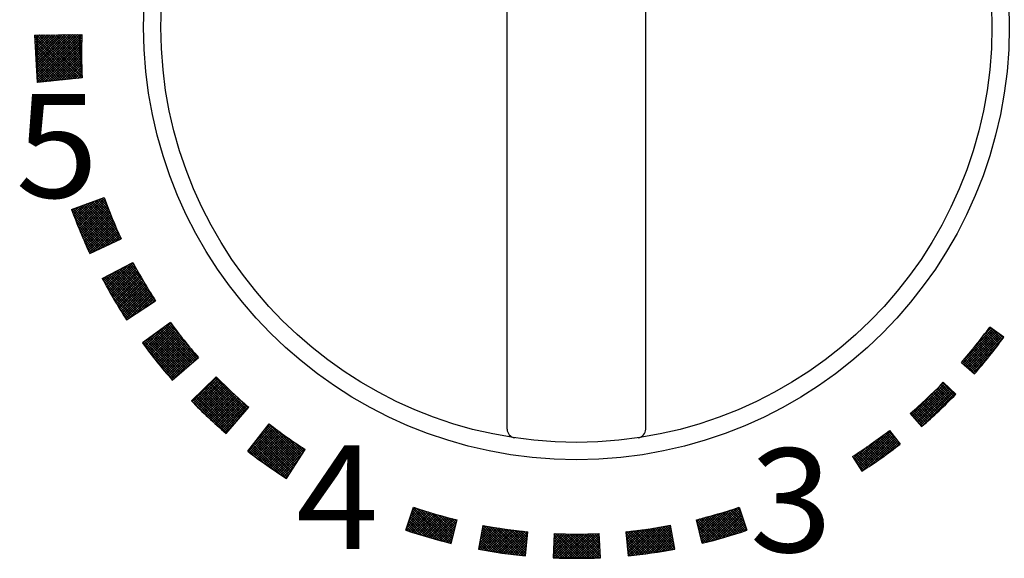
# Model space of a CAD drawing. Extents: x -933 to 1042, y -718 to 642.
# Drawn here: x -297 to -240, y -432 to -400 of the extents above; entities that cross this region are included whole.
import ezdxf

# ---------------------------------------------------------------- set-up
doc = ezdxf.new("R2010")
doc.units = 0
doc.header["$LTSCALE"] = 32.916667
doc.header["$MEASUREMENT"] = 0
doc.layers.add('025', color=7, linetype='CONTINUOUS')
doc.layers.add('050', color=7, linetype='CONTINUOUS')
doc.styles.get("Standard").update_dxf_attribs({"font": 'TXT', "bigfont": 'BIGFONT'})

msp = doc.modelspace()

# ---------------------------------------------------------------- linework, layer by layer
at = {"layer": '025', "color": 0}
for p, q in [((-295.725396, -401.318096), (-292.996726, -401.278633)), ((-293.257394, -403.822481), (-295.723882, -401.355994)), ((-295.723811, -401.357765), (-295.683536, -401.317491)), ((-295.718231, -401.493607), (-295.54004, -401.315415)), ((-295.712431, -401.629228), (-295.396543, -401.31334)), ((-295.706409, -401.764628), (-295.253046, -401.311265)), ((-295.700169, -401.899808), (-295.10955, -401.309189)), ((-295.693709, -402.03477), (-294.966053, -401.307114)), ((-295.687032, -402.169515), (-294.822557, -401.305039)), ((-295.680139, -402.304042), (-294.67906, -401.302964)), ((-295.67303, -402.438355), (-294.535563, -401.300888)), ((-295.665706, -402.572453), (-294.392067, -401.298813)), ((-295.658169, -402.706337), (-294.24857, -401.296738)), ((-295.650419, -402.840008), (-294.105073, -401.294662)), ((-295.642457, -402.973468), (-293.961577, -401.292587)), ((-295.634285, -403.106717), (-293.81808, -401.290512)), ((-295.625903, -403.239756), (-293.674583, -401.288437)), ((-293.129131, -403.809324), (-295.621856, -401.316599)), ((-295.617312, -403.372586), (-293.531087, -401.286361)), ((-295.608513, -403.505209), (-293.38759, -401.284286)), ((-295.599507, -403.637624), (-293.244093, -401.282211)), ((-295.590294, -403.769833), (-293.100597, -401.280135)), ((-295.580877, -403.901837), (-292.998175, -401.319135)), ((-295.571255, -404.033636), (-293.002951, -401.465333)), ((-293.000867, -403.796166), (-295.482451, -401.314582)), ((-292.988679, -403.666933), (-295.343045, -401.312566)), ((-292.994687, -403.519504), (-295.20364, -401.31055)), ((-292.999943, -403.372826), (-295.064235, -401.308534)), ((-293.00446, -403.226888), (-294.92483, -401.306518)), ((-293.008249, -403.081678), (-294.785424, -401.304502)), ((-293.01132, -402.937185), (-294.646019, -401.302486)), ((-293.013686, -402.793398), (-294.506614, -401.30047)), ((-293.015356, -402.650306), (-294.367209, -401.298454)), ((-293.01634, -402.507901), (-294.227804, -401.296437)), ((-293.016648, -402.366171), (-294.088398, -401.294421)), ((-293.01629, -402.225108), (-293.948993, -401.292405)), ((-293.015275, -402.084702), (-293.809588, -401.290389)), ((-293.013612, -401.944944), (-293.670183, -401.288373)), ((-293.01131, -401.805824), (-293.530777, -401.286357)), ((-293.008377, -401.667336), (-293.391372, -401.284341)), ((-293.004821, -401.52947), (-293.251967, -401.282325)), ((-293.000652, -401.392218), (-293.112562, -401.280308)), ((-293.385658, -403.835639), (-295.717817, -401.50348)), ((-293.513921, -403.848797), (-295.711467, -401.651252)), ((-293.642185, -403.861955), (-295.70483, -401.79931)), ((-293.770449, -403.875113), (-295.697905, -401.947657)), ((-295.442874, -404.046677), (-293.006995, -401.610798)), ((-295.285287, -404.030511), (-293.010319, -401.755543)), ((-295.1277, -404.014345), (-293.012932, -401.899578)), ((-294.970112, -403.998179), (-293.014846, -402.042913)), ((-293.898712, -403.88827), (-295.690689, -402.096294)), ((-294.026976, -403.901428), (-295.683181, -402.245223)), ((-294.155239, -403.914586), (-295.675379, -402.394447)), ((-294.283503, -403.927744), (-295.667281, -402.543966)), ((-294.812525, -403.982013), (-293.016071, -402.185559)), ((-294.654938, -403.965847), (-293.016616, -402.327526)), ((-294.49735, -403.949681), (-293.016492, -402.468823)), ((-294.339763, -403.933515), (-293.015707, -402.60946)), ((-294.411766, -403.940902), (-295.658885, -402.693783)), ((-294.54003, -403.954059), (-295.65019, -402.843899)), ((-294.668294, -403.967217), (-295.641193, -402.994317)), ((-294.796557, -403.980375), (-295.631893, -403.145039)), ((-294.182176, -403.917349), (-293.014272, -402.749445)), ((-294.024588, -403.901183), (-293.012194, -402.888789)), ((-293.867001, -403.885017), (-293.009482, -403.027498)), ((-293.709414, -403.868851), (-293.006145, -403.165583)), ((-294.924821, -403.993533), (-295.622288, -403.296065)), ((-295.053084, -404.006691), (-295.612376, -403.447399)), ((-295.181348, -404.019848), (-295.602154, -403.599043)), ((-293.551827, -403.852686), (-293.002191, -403.30305)), ((-293.394239, -403.83652), (-292.997628, -403.439908)), ((-293.236652, -403.820354), (-292.992464, -403.576165)), ((-293.079065, -403.804188), (-292.986705, -403.711828)), ((-295.309611, -404.033006), (-295.59162, -403.750997)), ((-295.437875, -404.046164), (-295.580774, -403.903265)), ((-295.566139, -404.059322), (-295.569611, -404.055849)), ((-292.982903, -403.794323), (-295.56933, -404.059649)), ((-293.58955, -411.395492), (-291.708465, -410.716139)), ((-293.439685, -411.801562), (-292.71934, -411.081216)), ((-293.400815, -411.904113), (-292.497971, -411.001269)), ((-293.361644, -412.006363), (-292.276603, -410.921322)), ((-293.322175, -412.108315), (-292.055235, -410.841375)), ((-293.282408, -412.20997), (-291.833866, -410.761428)), ((-293.242345, -412.311329), (-291.692167, -410.76115)), ((-293.201988, -412.412393), (-291.654339, -410.864743)), ((-293.161337, -412.513163), (-291.616183, -410.968009)), ((-293.120395, -412.613642), (-291.577704, -411.070951)), ((-290.849635, -413.159887), (-292.872862, -411.13666)), ((-290.753128, -413.114973), (-292.768963, -411.099138)), ((-290.810337, -412.916343), (-292.665065, -411.061615)), ((-290.926505, -412.658753), (-292.561166, -411.024092)), ((-291.037375, -412.406462), (-292.457268, -410.986569)), ((-291.14332, -412.159096), (-292.353369, -410.949046)), ((-291.244672, -411.916322), (-292.249471, -410.911523)), ((-291.341725, -411.677848), (-292.145572, -410.874)), ((-291.434743, -411.443408), (-292.041674, -410.836478)), ((-291.523963, -411.212767), (-291.937775, -410.798955)), ((-291.609599, -410.98571), (-291.833877, -410.761432)), ((-291.691843, -410.762045), (-291.729978, -410.723909)), ((-291.525185, -413.474287), (-293.581377, -411.418095)), ((-293.554481, -411.492093), (-293.383445, -411.321057)), ((-293.51652, -411.595554), (-293.162076, -411.24111)), ((-291.621692, -413.519201), (-293.499607, -411.641286)), ((-291.428678, -413.429372), (-293.496253, -411.361798)), ((-293.478254, -411.698709), (-292.940708, -411.161163)), ((-291.332171, -413.384458), (-293.392354, -411.324275)), ((-291.235664, -413.339544), (-293.288456, -411.286752)), ((-291.139157, -413.29463), (-293.184557, -411.249229)), ((-291.042649, -413.249716), (-293.080659, -411.211706)), ((-293.079161, -412.71383), (-291.538902, -411.17357)), ((-293.037639, -412.813729), (-291.499778, -411.275868)), ((-292.995828, -412.913339), (-291.460335, -411.377846)), ((-290.946142, -413.204802), (-292.97676, -411.174183)), ((-292.95373, -413.012662), (-291.420574, -411.479507)), ((-292.911346, -413.1117), (-291.380497, -411.580851)), ((-292.868678, -413.210453), (-291.340105, -411.68188)), ((-291.7182, -413.564115), (-293.414694, -411.86762)), ((-291.814707, -413.609029), (-293.326474, -412.097262)), ((-292.825726, -413.308923), (-291.299399, -411.782596)), ((-292.782492, -413.40711), (-291.258382, -411.883)), ((-292.738977, -413.505017), (-291.217054, -411.983093)), ((-292.695182, -413.602643), (-291.175417, -412.082878)), ((-292.651108, -413.69999), (-291.133473, -412.182355)), ((-291.911214, -413.653943), (-293.234764, -412.330393)), ((-292.007721, -413.698858), (-293.139364, -412.567215)), ((-292.104228, -413.743772), (-293.040053, -412.807947)), ((-292.606757, -413.79706), (-291.091223, -412.281527)), ((-292.562128, -413.893853), (-291.048668, -412.380393)), ((-292.415482, -413.888629), (-291.00581, -412.478956)), ((-292.150947, -413.765514), (-290.962649, -412.577217)), ((-291.886412, -413.6424), (-290.919188, -412.675177)), ((-291.621876, -413.519286), (-290.875428, -412.772838)), ((-292.200735, -413.788686), (-292.936587, -413.052834)), ((-292.297243, -413.8336), (-292.828694, -413.302149)), ((-292.538067, -413.945679), (-290.724819, -413.101799)), ((-291.357341, -413.396172), (-290.831369, -412.8702)), ((-291.092805, -413.273058), (-290.787013, -412.967266)), ((-290.82827, -413.149944), (-290.742361, -413.064035)), ((-292.39375, -413.878514), (-292.716069, -413.556195)), ((-292.490257, -413.923428), (-292.598371, -413.815314)), ((-291.814987, -415.398673), (-290.04839, -414.461051)), ((-291.512254, -415.955249), (-290.037866, -414.480861)), ((-289.803024, -414.913605), (-290.183741, -414.532888)), ((-289.972938, -414.60227), (-290.091354, -414.483854)), ((-291.712619, -415.589928), (-291.189257, -415.066566)), ((-291.662915, -415.681645), (-290.887879, -414.906609)), ((-291.612952, -415.773104), (-290.586501, -414.746653)), ((-291.562732, -415.864305), (-290.285124, -414.586697)), ((-291.46152, -416.045936), (-289.988633, -414.573049)), ((-291.410531, -416.136368), (-289.939121, -414.664959)), ((-291.359287, -416.226545), (-289.889333, -414.756592)), ((-291.307788, -416.316468), (-289.839269, -414.847949)), ((-289.338695, -417.07499), (-291.292384, -415.121301)), ((-291.256036, -416.406138), (-289.788929, -414.93903)), ((-291.204032, -416.495554), (-289.738315, -415.029838)), ((-289.253028, -417.019236), (-291.199998, -415.072266)), ((-291.151775, -416.584719), (-289.687427, -415.120371)), ((-289.167361, -416.963482), (-291.107611, -415.023232)), ((-289.081694, -416.907727), (-291.015224, -414.974198)), ((-288.996027, -416.851973), (-290.922837, -414.925163)), ((-288.91036, -416.796219), (-290.83045, -414.876129)), ((-288.824693, -416.740464), (-290.738063, -414.827094)), ((-288.739026, -416.68471), (-290.645676, -414.77806)), ((-288.987537, -416.294777), (-290.553289, -414.729026)), ((-289.216275, -415.924618), (-290.460902, -414.679991)), ((-289.426639, -415.572833), (-290.368515, -414.630957)), ((-289.621494, -415.236556), (-290.276128, -414.581922)), ((-291.811248, -415.405715), (-291.792012, -415.386478)), ((-291.762064, -415.497952), (-291.490634, -415.226522)), ((-289.852697, -417.409516), (-291.75953, -415.502684)), ((-289.76703, -417.353762), (-291.754319, -415.366473)), ((-289.681363, -417.298008), (-291.661932, -415.317439)), ((-289.595696, -417.242253), (-291.569545, -415.268404)), ((-289.510029, -417.186499), (-291.477158, -415.21937)), ((-289.424362, -417.130745), (-291.384771, -415.170335)), ((-291.099266, -416.673632), (-289.636267, -415.210632)), ((-291.046507, -416.762294), (-289.584835, -415.300621)), ((-290.993498, -416.850706), (-289.533131, -415.390339)), ((-290.940239, -416.938869), (-289.481158, -415.479787)), ((-290.886731, -417.026782), (-289.428914, -415.568965)), ((-290.832975, -417.114447), (-289.376402, -415.657874)), ((-289.938364, -417.465271), (-291.591519, -415.812116)), ((-290.024031, -417.521025), (-291.412934, -416.132122)), ((-290.778971, -417.201865), (-289.323622, -415.746516)), ((-290.72472, -417.289035), (-289.270574, -415.834889)), ((-290.670222, -417.375959), (-289.21726, -415.922996)), ((-290.615478, -417.462636), (-289.16368, -416.010838)), ((-290.560489, -417.549068), (-289.109835, -416.098414)), ((-290.505255, -417.635255), (-289.055725, -416.185725)), ((-290.109698, -417.57678), (-291.222362, -416.464116)), ((-290.195365, -417.632534), (-291.018036, -416.809863)), ((-290.449776, -417.721198), (-289.001351, -416.272772)), ((-290.414669, -417.775263), (-288.738416, -416.684313)), ((-290.265032, -417.677875), (-288.946713, -416.359556)), ((-289.860014, -417.414279), (-288.891813, -416.446078)), ((-289.454997, -417.150683), (-288.836651, -416.532337)), ((-289.04998, -416.887087), (-288.781228, -416.618335)), ((-290.281032, -417.688288), (-290.797701, -417.171619)), ((-290.366699, -417.744043), (-290.558396, -417.552345)), ((-287.877214, -417.934695), (-289.494075, -419.111878)), ((-289.289608, -419.389457), (-287.859352, -417.959201)), ((-287.778392, -418.069608), (-287.8981, -417.9499)), ((-289.349878, -419.308306), (-288.241469, -418.199897)), ((-289.229102, -419.470373), (-287.799567, -418.040837)), ((-289.168362, -419.551053), (-287.739529, -418.12222)), ((-289.107386, -419.631499), (-287.679239, -418.203352)), ((-289.046176, -419.71171), (-287.618697, -418.284231)), ((-288.984732, -419.791688), (-287.557904, -418.36486)), ((-288.923054, -419.871431), (-287.49686, -418.445237)), ((-288.861143, -419.950941), (-287.435566, -418.525365)), ((-286.748633, -420.372159), (-288.63464, -418.486152)), ((-286.673172, -420.306198), (-288.552802, -418.426568)), ((-286.597712, -420.240237), (-288.470965, -418.366985)), ((-286.522252, -420.174276), (-288.389127, -418.307401)), ((-286.446791, -420.108316), (-288.307289, -418.247818)), ((-286.371331, -420.042355), (-288.225451, -418.188234)), ((-286.29587, -419.976394), (-288.143613, -418.128651)), ((-286.766093, -419.36475), (-288.061775, -418.069067)), ((-287.339065, -418.650356), (-287.979937, -418.009484)), ((-242.129223, -420.312333), (-240.245942, -418.429052)), ((-242.111692, -420.153381), (-240.32787, -418.369559)), ((-242.053674, -420.378206), (-240.164014, -418.488545)), ((-241.410494, -419.310761), (-240.409799, -418.310066)), ((-240.91236, -418.671206), (-240.491727, -418.250573)), ((-240.085155, -419.235219), (-240.799389, -418.520985)), ((-240.024459, -419.154494), (-240.73904, -418.439913)), ((-239.964002, -419.073529), (-240.678938, -418.358593)), ((-239.903784, -418.992325), (-240.619084, -418.277025)), ((-239.753246, -418.786829), (-240.56241, -418.199246)), ((-239.843806, -418.910882), (-240.536967, -418.217721)), ((-289.469711, -419.145296), (-289.28159, -418.957175)), ((-287.503237, -421.031769), (-289.453019, -419.081987)), ((-289.409913, -419.226919), (-288.761529, -418.578536)), ((-287.427776, -420.965808), (-289.371181, -419.022403)), ((-287.352316, -420.899847), (-289.289343, -418.96282)), ((-287.276856, -420.833886), (-289.207505, -418.903236)), ((-287.201395, -420.767925), (-289.125668, -418.843653)), ((-287.125935, -420.701964), (-289.04383, -418.784069)), ((-287.050474, -420.636003), (-288.961992, -418.724486)), ((-286.975014, -420.570042), (-288.880154, -418.664902)), ((-288.798998, -420.030217), (-287.374022, -418.605241)), ((-286.899554, -420.504081), (-288.798316, -418.605319)), ((-288.73662, -420.109261), (-287.312227, -418.684869)), ((-286.824093, -420.43812), (-288.716478, -418.545735)), ((-288.674009, -420.188072), (-287.250184, -418.764246)), ((-288.611166, -420.26665), (-287.187891, -418.843374)), ((-288.548091, -420.344996), (-287.125349, -418.922254)), ((-288.484784, -420.42311), (-287.062558, -419.000885)), ((-288.421245, -420.500993), (-286.99952, -419.079267)), ((-241.978125, -420.444078), (-240.082086, -418.548038)), ((-241.902576, -420.50995), (-240.000158, -418.607532)), ((-241.827027, -420.575823), (-239.918229, -418.667025)), ((-241.751478, -420.641695), (-239.836301, -418.726518)), ((-241.675929, -420.707568), (-239.754373, -418.786011)), ((-240.516692, -419.793631), (-241.228738, -419.081585)), ((-240.454332, -419.71457), (-241.166665, -419.002237)), ((-240.392208, -419.635272), (-241.104837, -418.922643)), ((-240.330322, -419.555737), (-241.043255, -418.842804)), ((-240.268673, -419.475964), (-240.981919, -418.762719)), ((-240.207262, -419.395954), (-240.920829, -418.682388)), ((-240.146089, -419.315706), (-240.859985, -418.60181)), ((-239.784069, -418.829198), (-240.020526, -418.592741)), ((-287.578697, -421.09773), (-289.29731, -419.379117)), ((-288.357474, -420.578644), (-286.936233, -419.157402)), ((-288.293473, -420.656063), (-286.872698, -419.235289)), ((-288.22924, -420.733252), (-286.808916, -419.312928)), ((-288.164776, -420.810209), (-286.744887, -419.390321)), ((-288.100082, -420.886936), (-286.680611, -419.467466)), ((-288.035157, -420.963433), (-286.616088, -419.544364)), ((-287.970002, -421.039699), (-286.551319, -419.621016)), ((-240.959822, -420.34045), (-241.670091, -419.630182)), ((-240.895812, -420.26304), (-241.606309, -419.552542)), ((-241.600381, -420.77344), (-240.157001, -419.330061)), ((-240.832036, -420.185394), (-241.542771, -419.474659)), ((-240.768496, -420.107513), (-241.479476, -419.396532)), ((-240.705191, -420.029397), (-241.416425, -419.318162)), ((-240.642122, -419.951044), (-241.353618, -419.239547)), ((-240.579289, -419.872456), (-241.291056, -419.160689)), ((-287.654158, -421.163691), (-288.840444, -419.977404)), ((-287.904616, -421.115735), (-286.486303, -419.697422)), ((-287.839001, -421.191541), (-286.421041, -419.773581)), ((-287.773156, -421.267117), (-286.355533, -419.849495)), ((-287.772863, -421.267453), (-286.267048, -419.9512)), ((-286.654451, -420.289833), (-286.28978, -419.925163)), ((-241.414463, -420.87576), (-242.123354, -420.166868)), ((-241.348812, -420.799989), (-242.057876, -420.090925)), ((-241.283395, -420.723984), (-241.992639, -420.01474)), ((-241.218212, -420.647746), (-241.927645, -419.938313)), ((-241.153263, -420.571274), (-241.862893, -419.861644)), ((-241.088548, -420.494567), (-241.798383, -419.784733)), ((-241.024068, -420.417626), (-241.734115, -419.707579)), ((-241.524832, -420.839312), (-240.664807, -419.979287)), ((-287.729618, -421.229652), (-288.24545, -420.713819)), ((-242.197779, -420.252558), (-241.444052, -420.909746)), ((-242.051829, -420.379814), (-242.189074, -420.24257)), ((-286.673122, -422.46102), (-285.238258, -421.067763)), ((-286.61875, -422.516875), (-285.204424, -421.102549)), ((-286.548788, -422.588334), (-285.134514, -421.17406)), ((-286.478598, -422.659565), (-285.064359, -421.245326)), ((-286.408179, -422.730568), (-284.993961, -421.316349)), ((-283.656506, -423.181443), (-285.508135, -421.329814)), ((-283.591059, -423.105469), (-285.436384, -421.260144)), ((-283.525612, -423.029495), (-285.364633, -421.190474)), ((-283.460165, -422.953521), (-285.292882, -421.120803)), ((-241.449283, -420.905185), (-241.379061, -420.834963)), ((-286.337533, -422.801342), (-284.923319, -421.387128)), ((-286.266658, -422.871889), (-284.852433, -421.457664)), ((-286.195555, -422.942208), (-284.781303, -421.527955)), ((-286.124224, -423.012298), (-284.709929, -421.598003)), ((-284.180083, -423.789237), (-286.082143, -421.887178)), ((-286.052665, -423.08216), (-284.638311, -421.667807)), ((-284.114636, -423.713263), (-286.010392, -421.817507)), ((-285.980878, -423.151794), (-284.56645, -421.737366)), ((-284.049189, -423.637289), (-285.938641, -421.747837)), ((-285.908862, -423.2212), (-284.494344, -421.806682)), ((-283.983742, -423.561315), (-285.86689, -421.678166)), ((-285.836618, -423.290378), (-284.421995, -421.875754)), ((-283.918294, -423.48534), (-285.795139, -421.608496)), ((-285.764146, -423.359327), (-284.349401, -421.944582)), ((-283.852847, -423.409366), (-285.723388, -421.538826)), ((-283.7874, -423.333392), (-285.651637, -421.469155)), ((-283.721953, -423.257418), (-285.579886, -421.399485)), ((-245.085321, -423.26843), (-243.224438, -421.407548)), ((-245.019785, -423.344316), (-243.152599, -421.477131)), ((-244.954249, -423.420202), (-243.08076, -421.546713)), ((-244.888713, -423.496087), (-243.008921, -421.616295)), ((-244.823178, -423.571973), (-242.937082, -421.685877)), ((-244.757642, -423.647859), (-242.865243, -421.75546)), ((-244.692106, -423.723744), (-242.793404, -421.825042)), ((-244.62657, -423.79963), (-242.721565, -421.894624)), ((-243.059875, -422.62446), (-243.767011, -421.917323)), ((-242.988648, -422.554266), (-243.695766, -421.847147)), ((-242.917652, -422.48384), (-243.624761, -421.776731)), ((-242.846888, -422.413183), (-243.553995, -421.706076)), ((-242.776356, -422.342294), (-243.483469, -421.635181)), ((-242.706055, -422.271173), (-243.413182, -421.564046)), ((-242.635987, -422.19982), (-243.343136, -421.492671)), ((-242.56615, -422.128235), (-243.273329, -421.421056)), ((-243.24289, -421.389677), (-242.52459, -422.08541)), ((-285.419137, -423.681554), (-286.65615, -422.444541)), ((-284.638213, -424.321057), (-286.584399, -422.37487)), ((-284.572765, -424.245083), (-286.512648, -422.3052)), ((-284.507318, -424.169109), (-286.440897, -422.23553)), ((-284.441871, -424.093134), (-286.369146, -422.165859)), ((-284.376424, -424.01716), (-286.297396, -422.096189)), ((-284.310977, -423.941186), (-286.225645, -422.026518)), ((-284.24553, -423.865212), (-286.153894, -421.956848)), ((-285.691446, -423.428048), (-284.276564, -422.013166)), ((-285.618517, -423.496541), (-284.203482, -422.081505)), ((-285.54536, -423.564805), (-284.130156, -422.1496)), ((-285.471974, -423.632841), (-284.056585, -422.217451)), ((-285.39836, -423.700648), (-283.98277, -422.285057)), ((-285.324517, -423.768226), (-283.90871, -422.352419)), ((-285.250445, -423.835575), (-283.834406, -422.419536)), ((-285.176144, -423.902696), (-283.759857, -422.486408)), ((-283.394718, -422.877546), (-284.034939, -422.237325)), ((-244.561035, -423.875515), (-242.649725, -421.964206)), ((-244.463302, -423.919204), (-242.577886, -422.033788)), ((-243.638047, -423.177659), (-244.345606, -422.470099)), ((-243.564963, -423.109321), (-244.272442, -422.401842)), ((-243.492112, -423.040751), (-244.199518, -422.333345)), ((-243.419492, -422.971949), (-244.126834, -422.264608)), ((-243.347105, -422.902915), (-244.05439, -422.19563)), ((-243.27495, -422.833649), (-243.982185, -422.126413)), ((-243.203026, -422.764151), (-243.910221, -422.056957)), ((-243.131335, -422.694421), (-243.838496, -421.98726)), ((-285.101614, -423.969587), (-283.685063, -422.553036)), ((-285.026855, -424.036249), (-283.610023, -422.619418)), ((-284.951867, -424.102683), (-283.534739, -422.685555)), ((-284.876649, -424.168886), (-283.459209, -422.751446)), ((-284.801202, -424.23486), (-283.383433, -422.817092)), ((-284.665358, -424.352569), (-283.360027, -422.837276)), ((-244.306264, -423.782234), (-245.014905, -423.073592)), ((-244.231086, -423.71599), (-244.939576, -423.007501)), ((-244.156142, -423.649514), (-244.864487, -422.941168)), ((-244.08143, -423.582804), (-244.789639, -422.874595)), ((-244.006951, -423.515861), (-244.715032, -422.80778)), ((-243.932705, -423.448686), (-244.640666, -422.740725)), ((-243.858692, -423.381278), (-244.566541, -422.673429)), ((-243.784911, -423.313637), (-244.492656, -422.605893)), ((-243.711363, -423.245764), (-244.419011, -422.538116)), ((-284.725525, -424.300604), (-283.96824, -423.54332)), ((-245.151258, -423.192079), (-244.497649, -423.948911)), ((-245.150856, -423.192545), (-245.144885, -423.186573)), ((-244.381675, -423.848244), (-245.090477, -423.139443)), ((-244.45732, -423.914021), (-244.973943, -423.397397)), ((-283.408413, -425.379275), (-282.184176, -423.797743)), ((-283.403688, -425.382931), (-281.977219, -423.956462)), ((-283.323843, -425.444507), (-281.896731, -424.017395)), ((-283.243763, -425.505848), (-281.815993, -424.078078)), ((-283.163448, -425.566955), (-281.735003, -424.138509)), ((-283.0829, -425.627828), (-281.653761, -424.198689)), ((-282.952564, -424.790386), (-282.057456, -423.895277)), ((-280.62413, -426.072398), (-282.49598, -424.200548)), ((-282.467997, -424.164397), (-282.137442, -423.833842)), ((-280.568819, -425.986288), (-282.434274, -424.120832)), ((-280.513507, -425.900178), (-282.372568, -424.041117)), ((-280.458195, -425.814069), (-282.310862, -423.961402)), ((-280.402883, -425.727959), (-282.249156, -423.881687)), ((-280.347572, -425.64185), (-282.18745, -423.801972)), ((-280.29226, -425.55574), (-281.63681, -424.21119)), ((-248.214269, -426.114536), (-246.313027, -424.213294)), ((-245.939542, -424.69454), (-246.412305, -424.221777)), ((-246.346164, -424.170596), (-245.73306, -424.960598)), ((-283.002116, -425.688466), (-281.572267, -424.258616)), ((-281.011312, -426.675165), (-282.927924, -424.758554)), ((-282.921097, -425.748868), (-281.49052, -424.318291)), ((-280.956001, -426.589055), (-282.866218, -424.678839)), ((-282.839843, -425.809035), (-281.408521, -424.377713)), ((-280.900689, -426.502946), (-282.804511, -424.599123)), ((-282.758352, -425.868966), (-281.326268, -424.436881)), ((-280.845377, -426.416836), (-282.742805, -424.519408)), ((-280.790066, -426.330727), (-282.681099, -424.439693)), ((-282.676625, -425.92866), (-281.243761, -424.495796)), ((-280.734754, -426.244617), (-282.619393, -424.359978)), ((-282.594662, -425.988118), (-281.161, -424.554456)), ((-280.679442, -426.158507), (-282.557687, -424.280263)), ((-282.512462, -426.047339), (-281.077984, -424.612861)), ((-282.430024, -426.106323), (-280.994712, -424.671011)), ((-282.347348, -426.165069), (-280.911186, -424.728906)), ((-282.264435, -426.223577), (-280.827402, -424.786544)), ((-280.236948, -425.46963), (-281.130887, -424.575692)), ((-248.324893, -425.942317), (-247.169331, -424.786755)), ((-248.269581, -426.028427), (-246.62706, -424.385906)), ((-248.158958, -426.200646), (-246.251231, -424.29292)), ((-248.103646, -426.286756), (-246.189435, -424.372545)), ((-248.048334, -426.372865), (-246.12764, -424.452171)), ((-247.993022, -426.458975), (-246.065844, -424.531797)), ((-247.867756, -426.47513), (-246.004048, -424.611422)), ((-247.453742, -426.202537), (-245.942252, -424.691048)), ((-246.424915, -425.481959), (-247.140762, -424.766112)), ((-246.343362, -425.422092), (-247.058832, -424.706621)), ((-247.007563, -425.89778), (-245.880457, -424.770673)), ((-246.262048, -425.361984), (-246.97715, -424.646882)), ((-246.180973, -425.301637), (-246.895716, -424.586894)), ((-246.100138, -425.241051), (-246.81453, -424.526659)), ((-246.019541, -425.180226), (-246.733592, -424.466176)), ((-245.939184, -425.119163), (-246.652901, -424.405446)), ((-245.859064, -425.057861), (-246.572456, -424.344469)), ((-245.779182, -424.996322), (-246.492258, -424.283246)), ((-282.946318, -425.730109), (-283.359867, -425.31656)), ((-282.425352, -426.109653), (-283.298161, -425.236845)), ((-281.955673, -426.437912), (-283.236455, -425.15713)), ((-281.523263, -426.7289), (-283.174749, -425.077414)), ((-281.177248, -426.933494), (-283.113042, -424.997699)), ((-281.121936, -426.847384), (-283.051336, -424.917984)), ((-281.066624, -426.761275), (-282.98963, -424.838269)), ((-282.181283, -426.281846), (-280.743363, -424.843926)), ((-282.097891, -426.339876), (-280.659066, -424.90105)), ((-282.014261, -426.397667), (-280.574511, -424.957917)), ((-281.93039, -426.455217), (-280.489698, -425.014525)), ((-281.84628, -426.512528), (-280.404627, -425.070875)), ((-281.761928, -426.569598), (-280.319295, -425.126965)), ((-281.677336, -426.626427), (-280.233704, -425.182796)), ((-281.592501, -426.683014), (-280.147853, -425.238366)), ((-281.186687, -426.94819), (-280.105787, -425.265438)), ((-280.181637, -425.383521), (-280.674604, -424.890553)), ((-280.126325, -425.297411), (-280.254401, -425.169335)), ((-248.380204, -425.856208), (-247.651296, -425.127299)), ((-247.253732, -426.067356), (-247.973835, -425.347253)), ((-247.169758, -426.009909), (-247.889395, -425.290272)), ((-247.086028, -425.952218), (-247.805207, -425.233038)), ((-247.002541, -425.894283), (-247.721272, -425.175552)), ((-246.919297, -425.836105), (-247.63759, -425.117813)), ((-246.836296, -425.777685), (-247.554159, -425.059823)), ((-246.753537, -425.719023), (-247.470979, -425.001581)), ((-246.67102, -425.660119), (-247.38805, -424.943089)), ((-246.588744, -425.600973), (-247.305371, -424.884346)), ((-246.506709, -425.541586), (-247.222942, -424.825354)), ((-246.518534, -425.550172), (-245.818661, -424.850299)), ((-245.968205, -425.141264), (-245.756865, -424.929925)), ((-281.507425, -426.739359), (-280.235605, -425.467539)), ((-281.422106, -426.795461), (-280.489592, -425.862947)), ((-248.489455, -425.686126), (-247.949005, -426.527502)), ((-247.762728, -426.406889), (-248.485824, -425.683793)), ((-248.435516, -425.770098), (-248.091103, -425.425685)), ((-247.67728, -426.350915), (-248.399853, -425.628342)), ((-247.592078, -426.294695), (-248.314139, -425.572634)), ((-247.507124, -426.238228), (-248.228681, -425.516671)), ((-247.422415, -426.181516), (-248.143478, -425.460453)), ((-247.337951, -426.124558), (-248.058529, -425.40398)), ((-281.336544, -426.85132), (-280.743578, -426.258355)), ((-247.848423, -426.462615), (-248.24618, -426.064857)), ((-247.934366, -426.518093), (-247.992193, -426.460265)), ((-281.250738, -426.906936), (-280.997565, -426.653763)), ((-274.282802, -429.942432), (-273.833614, -428.61645)), ((-274.084652, -429.357502), (-273.465569, -428.73842)), ((-274.012201, -429.143629), (-273.572207, -428.703636)), ((-273.939749, -428.929757), (-273.678505, -428.668512)), ((-271.969206, -430.626103), (-273.870366, -428.724942)), ((-273.867298, -428.715884), (-273.784465, -428.633051)), ((-271.780676, -430.673211), (-273.834581, -428.619306)), ((-271.649384, -430.663082), (-273.626819, -428.685647)), ((-271.621811, -430.549233), (-273.416899, -428.754146)), ((-257.198589, -430.573373), (-255.346166, -428.720949)), ((-257.170896, -430.687101), (-255.13496, -428.651165)), ((-256.992743, -430.650369), (-255.013374, -428.671)), ((-254.743819, -429.466714), (-255.454482, -428.75605)), ((-254.81627, -429.252841), (-255.347671, -428.72144)), ((-254.888721, -429.038968), (-255.2412, -428.68649)), ((-254.961173, -428.825096), (-255.135067, -428.651201)), ((-255.031853, -428.61645), (-254.582665, -429.942432)), ((-274.254792, -429.951906), (-273.1436, -428.840714)), ((-274.229555, -429.785248), (-273.251268, -428.806961)), ((-274.157103, -429.571375), (-273.35859, -428.772862)), ((-274.148911, -429.987446), (-273.035584, -428.874119)), ((-272.938802, -430.363613), (-274.049293, -429.253123)), ((-274.042708, -430.022665), (-272.927218, -428.907175)), ((-272.741083, -430.419911), (-274.013507, -429.147487)), ((-272.54533, -430.474243), (-273.977722, -429.041851)), ((-272.351474, -430.526677), (-273.941937, -428.936215)), ((-273.936181, -430.05756), (-272.8185, -428.939878)), ((-272.159453, -430.577277), (-273.906152, -428.830578)), ((-273.829329, -430.092129), (-272.709428, -428.972227)), ((-273.72215, -430.126372), (-272.599999, -429.00422)), ((-273.614642, -430.160285), (-272.490212, -429.035854)), ((-273.506803, -430.193867), (-272.380063, -429.067127)), ((-273.398632, -430.227117), (-272.269551, -429.098036)), ((-273.290125, -430.260032), (-272.158673, -429.12858)), ((-271.594239, -430.435385), (-273.209521, -428.820102)), ((-273.181282, -430.29261), (-272.047427, -429.158755)), ((-273.0721, -430.324849), (-271.93581, -429.188559)), ((-271.566666, -430.321536), (-273.004578, -428.883624)), ((-272.962577, -430.356747), (-271.823819, -429.21799)), ((-272.852711, -430.388303), (-271.711452, -429.247044)), ((-271.539093, -430.207688), (-272.80197, -428.94481)), ((-272.7425, -430.419513), (-271.598707, -429.275721)), ((-272.631941, -430.450376), (-271.485581, -429.304015)), ((-271.51152, -430.093839), (-272.601605, -429.003754)), ((-272.521033, -430.480889), (-271.37207, -429.331926)), ((-271.483947, -429.979991), (-272.403397, -429.060541)), ((-271.456374, -429.866142), (-272.207265, -429.115252)), ((-271.428801, -429.752294), (-272.013133, -429.167962)), ((-271.401228, -429.638446), (-271.820932, -429.218742)), ((-271.373655, -429.524597), (-271.630594, -429.267659)), ((-271.346083, -429.410749), (-271.442057, -429.314774)), ((-257.169239, -430.693902), (-257.500474, -429.33365)), ((-257.475527, -429.436097), (-257.331369, -429.291939)), ((-257.447833, -429.549825), (-257.141958, -429.24395)), ((-256.290116, -430.466001), (-257.437801, -429.318316)), ((-257.420139, -429.663552), (-256.950716, -429.194129)), ((-257.392446, -429.77728), (-256.757578, -429.142413)), ((-257.364752, -429.891008), (-256.562477, -429.088733)), ((-257.337058, -430.004735), (-256.365339, -429.033016)), ((-256.179379, -430.435316), (-257.324479, -429.290217)), ((-257.309364, -430.118463), (-256.166085, -428.975184)), ((-257.281671, -430.23219), (-255.964634, -428.915154)), ((-257.253977, -430.345918), (-255.760895, -428.852837)), ((-257.226283, -430.459646), (-255.554774, -428.788136)), ((-256.068991, -430.404283), (-257.211539, -429.261735)), ((-255.958949, -430.372904), (-257.09898, -429.232873)), ((-255.849251, -430.34118), (-256.986797, -429.203634)), ((-255.739895, -430.309115), (-256.87499, -429.17402)), ((-256.80338, -430.602427), (-254.977589, -428.776637)), ((-255.630879, -430.276709), (-256.763554, -429.144034)), ((-255.522201, -430.243966), (-256.652489, -429.113679)), ((-256.612272, -430.552741), (-254.941803, -428.882273)), ((-255.413859, -430.210887), (-256.54179, -429.082956)), ((-255.30585, -430.177475), (-256.431456, -429.051868)), ((-256.41936, -430.501251), (-254.906018, -428.987909)), ((-255.198173, -430.14373), (-256.321485, -429.020419)), ((-256.224584, -430.447896), (-254.870233, -429.093545)), ((-255.090826, -430.109656), (-256.211873, -428.988609)), ((-254.983808, -430.075253), (-256.102619, -428.956441)), ((-256.027878, -430.392611), (-254.834448, -429.199181)), ((-254.877115, -430.040524), (-255.993721, -428.923919)), ((-254.770747, -430.005471), (-255.885175, -428.891043)), ((-255.82917, -430.335325), (-254.798663, -429.304817)), ((-254.664702, -429.970094), (-255.776981, -428.857816)), ((-254.598916, -429.894459), (-255.669135, -428.82424)), ((-254.671367, -429.680586), (-255.561637, -428.790317)), ((-274.170814, -429.980129), (-274.264004, -429.88694)), ((-273.959596, -430.049927), (-274.228219, -429.781304)), ((-273.750859, -430.117242), (-274.192433, -429.675668)), ((-273.544503, -430.182177), (-274.156648, -429.570031)), ((-273.340433, -430.244826), (-274.120863, -429.464395)), ((-273.13856, -430.305277), (-274.085078, -429.358759)), ((-272.409774, -430.511051), (-271.357783, -429.459061)), ((-272.298161, -430.540859), (-271.40298, -429.645679)), ((-272.186191, -430.570311), (-271.448177, -429.832297)), ((-271.659036, -430.702934), (-271.329498, -429.342271)), ((-269.829689, -429.664193), (-270.087564, -431.040238)), ((-270.082266, -431.011971), (-268.89417, -429.823874)), ((-270.049651, -430.837935), (-269.016482, -429.804766)), ((-270.017037, -430.663898), (-269.138339, -429.785201)), ((-269.987663, -431.058789), (-268.771397, -429.842523)), ((-269.984422, -430.489862), (-269.259745, -429.765185)), ((-269.951807, -430.315826), (-269.380703, -429.744722)), ((-269.919192, -430.141789), (-269.501217, -429.723815)), ((-269.886577, -429.967753), (-269.621291, -429.702468)), ((-268.467662, -431.29922), (-269.872775, -429.894106)), ((-269.86801, -431.080557), (-268.64816, -429.860707)), ((-269.853962, -429.793717), (-269.74093, -429.680685)), ((-268.305134, -431.320327), (-269.850455, -429.775005)), ((-268.143609, -431.34043), (-269.817579, -429.66646)), ((-269.747942, -431.10191), (-268.524454, -429.878423)), ((-267.983068, -431.35955), (-269.644299, -429.698319)), ((-269.627453, -431.122843), (-268.400275, -429.895665)), ((-267.82349, -431.377706), (-269.472322, -429.728875)), ((-267.664857, -431.394917), (-269.301614, -429.758161)), ((-267.507152, -431.411202), (-269.132145, -429.786208)), ((-267.380234, -431.396698), (-268.963884, -429.813048)), ((-267.367783, -431.267728), (-268.796803, -429.838707)), ((-267.355332, -431.138758), (-268.630875, -429.863215)), ((-267.342881, -431.009787), (-268.466072, -429.886596)), ((-267.33043, -430.880817), (-268.302369, -429.908877)), ((-261.494464, -430.90945), (-260.483124, -429.89811)), ((-261.481866, -431.038273), (-260.318886, -429.875293)), ((-261.469267, -431.167095), (-260.153535, -429.851364)), ((-261.456668, -431.295918), (-259.987046, -429.826296)), ((-261.438494, -431.419166), (-259.819391, -429.800063)), ((-261.281255, -431.403348), (-259.650543, -429.772636)), ((-261.123098, -431.386612), (-259.480472, -429.743986)), ((-260.964005, -431.36894), (-259.309147, -429.714082)), ((-260.803958, -431.350315), (-259.136536, -429.682893)), ((-260.642938, -431.330716), (-258.995084, -429.682862)), ((-259.299703, -431.13337), (-260.528787, -429.904285)), ((-260.480925, -431.310124), (-258.972635, -429.801834)), ((-259.178999, -431.112652), (-260.404364, -429.887287)), ((-259.058716, -431.091513), (-260.280417, -429.869812)), ((-258.938852, -431.069956), (-260.156941, -429.851867)), ((-258.819401, -431.047985), (-260.033932, -429.833455)), ((-258.751335, -430.97463), (-259.911385, -429.81458)), ((-258.784227, -430.800317), (-259.789296, -429.795248)), ((-258.817119, -430.626004), (-259.66766, -429.775462)), ((-258.850011, -430.451691), (-259.546474, -429.755227)), ((-258.882902, -430.277377), (-259.425734, -429.734546)), ((-258.915794, -430.103064), (-259.305436, -429.713423)), ((-258.948686, -429.928751), (-259.185575, -429.691862)), ((-258.981578, -429.754438), (-259.066148, -429.669868)), ((-258.74029, -431.033165), (-258.99988, -429.657442)), ((-256.401203, -430.496335), (-257.480061, -429.417477)), ((-256.512643, -430.526317), (-257.434538, -429.604421)), ((-256.624438, -430.555943), (-257.389016, -429.791365)), ((-255.628388, -430.275964), (-254.762877, -429.410453)), ((-255.42545, -430.214447), (-254.727092, -429.51609)), ((-255.220273, -430.150691), (-254.691307, -429.621726)), ((-255.012764, -430.084604), (-254.655522, -429.727362)), ((-254.802826, -430.016087), (-254.619737, -429.832998)), ((-272.073863, -430.599404), (-271.493374, -430.018916)), ((-271.961173, -430.628136), (-271.538571, -430.205534)), ((-271.84812, -430.656504), (-271.583768, -430.392152)), ((-269.128245, -431.204322), (-269.962055, -430.370512)), ((-268.961483, -431.229663), (-269.939735, -430.251411)), ((-268.795814, -431.25391), (-269.917415, -430.132309)), ((-268.631215, -431.277088), (-269.895095, -430.013208)), ((-269.506542, -431.143353), (-268.275618, -429.912429)), ((-269.385204, -431.163437), (-268.150478, -429.928711)), ((-269.263436, -431.18309), (-268.024851, -429.944505)), ((-269.141233, -431.202309), (-267.898732, -429.959807)), ((-269.018593, -431.22109), (-267.772115, -429.974612)), ((-268.895511, -431.239429), (-267.644996, -429.988914)), ((-268.771983, -431.257322), (-267.517369, -430.002708)), ((-268.648005, -431.274766), (-267.389228, -430.015989)), ((-268.523573, -431.291755), (-267.260569, -430.028751)), ((-268.398682, -431.308286), (-267.261958, -430.171562)), ((-268.273329, -431.324354), (-267.27707, -430.328095)), ((-267.317979, -430.751846), (-268.139743, -429.930082)), ((-267.305528, -430.622876), (-267.97817, -429.950234)), ((-267.293077, -430.493905), (-267.817628, -429.969354)), ((-267.280626, -430.364935), (-267.658095, -429.987466)), ((-267.268176, -430.235964), (-267.499551, -430.004589)), ((-267.382817, -431.423461), (-267.248286, -430.029939)), ((-267.255725, -430.106994), (-267.341976, -430.020743)), ((-265.71808, -430.137325), (-265.779496, -431.535977)), ((-265.778649, -431.516679), (-264.427501, -430.165531)), ((-265.772153, -431.368763), (-264.568608, -430.165217)), ((-265.765658, -431.220846), (-264.709041, -430.164229)), ((-265.759163, -431.07293), (-264.848811, -430.162577)), ((-265.752668, -430.925013), (-264.987926, -430.160271)), ((-265.746173, -430.777097), (-265.126396, -430.15732)), ((-265.739678, -430.62918), (-265.264229, -430.153731)), ((-265.733183, -430.481264), (-265.401433, -430.149514)), ((-264.524532, -431.565395), (-265.727945, -430.361981)), ((-265.726688, -430.333347), (-265.538017, -430.144677)), ((-264.383013, -431.565492), (-265.721996, -430.226509)), ((-265.720192, -430.185431), (-265.67399, -430.139228)), ((-264.242143, -431.56494), (-265.667585, -430.139499)), ((-265.66148, -431.540932), (-264.285711, -430.165163)), ((-265.525214, -431.546087), (-264.143228, -430.164102)), ((-264.101913, -431.563749), (-265.520322, -430.14534)), ((-265.38836, -431.550655), (-264.000042, -430.162337)), ((-263.962313, -431.561928), (-265.373826, -430.150414)), ((-265.250911, -431.554627), (-263.856142, -430.159858)), ((-263.823337, -431.559483), (-265.228085, -430.154735)), ((-265.11286, -431.557997), (-263.711517, -430.156654)), ((-263.684974, -431.556424), (-265.083085, -430.158313)), ((-264.974198, -431.560757), (-263.566155, -430.152714)), ((-263.547219, -431.552758), (-264.938816, -430.161161)), ((-264.834917, -431.562897), (-263.420046, -430.148026)), ((-263.410062, -431.548494), (-264.795267, -430.163289)), ((-264.69501, -431.564412), (-263.273177, -430.142578)), ((-263.273497, -431.543638), (-264.652426, -430.164708)), ((-264.554468, -431.565291), (-263.125535, -430.136358)), ((-263.137515, -431.538197), (-264.510284, -430.165429)), ((-264.413282, -431.565526), (-263.105389, -430.257634)), ((-263.049993, -431.484298), (-264.368829, -430.165462)), ((-264.271443, -431.565108), (-263.099279, -430.392944)), ((-263.056682, -431.336188), (-264.228053, -430.164817)), ((-263.063371, -431.188078), (-264.087946, -430.163503)), ((-263.070059, -431.039968), (-263.948497, -430.16153)), ((-263.076748, -430.891858), (-263.809699, -430.158907)), ((-263.083437, -430.743748), (-263.671542, -430.155643)), ((-263.090125, -430.595638), (-263.534018, -430.151746)), ((-263.096814, -430.447528), (-263.397118, -430.147224)), ((-263.103502, -430.299418), (-263.260834, -430.142087)), ((-263.110191, -430.151308), (-263.125159, -430.136341)), ((-263.047736, -431.534275), (-263.110896, -430.1357)), ((-261.580825, -430.026407), (-261.444557, -431.419759)), ((-260.405611, -431.300254), (-261.570133, -430.135731)), ((-261.570057, -430.136515), (-261.4465, -430.012957)), ((-261.557458, -430.265337), (-261.288453, -429.996332)), ((-260.530737, -431.316549), (-261.554803, -430.292482)), ((-261.544859, -430.39416), (-261.129427, -429.978728)), ((-260.280945, -431.283498), (-261.541872, -430.022571)), ((-260.656328, -431.332379), (-261.539473, -430.449234)), ((-261.532261, -430.522982), (-260.969403, -429.960125)), ((-261.519662, -430.651805), (-260.808359, -429.940502)), ((-261.507063, -430.780628), (-260.646274, -429.919838)), ((-260.156736, -431.266286), (-261.413467, -430.009554)), ((-260.032978, -431.248622), (-261.285579, -429.996021)), ((-259.909669, -431.23051), (-261.158201, -429.981978)), ((-259.786804, -431.211954), (-261.031328, -429.967429)), ((-259.664378, -431.192958), (-260.904955, -429.952381)), ((-259.542388, -431.173526), (-260.779078, -429.936837)), ((-259.420831, -431.153662), (-260.65369, -429.920804)), ((-260.317898, -431.288519), (-258.950185, -429.920806)), ((-260.153836, -431.265878), (-258.927736, -430.039778)), ((-259.988716, -431.242179), (-258.905287, -430.15875)), ((-259.822515, -431.2174), (-258.882837, -430.277722)), ((-259.655209, -431.191515), (-258.860388, -430.396694)), ((-256.73659, -430.585212), (-257.343493, -429.978309)), ((-256.849103, -430.614121), (-257.29797, -430.165253)), ((-256.961977, -430.642668), (-257.252448, -430.352197)), ((-254.590353, -429.945036), (-254.583951, -429.938634)), ((-271.734701, -430.684507), (-271.628965, -430.578771)), ((-269.979358, -431.060315), (-270.073655, -430.966019)), ((-269.806737, -431.091516), (-270.051335, -430.846918)), ((-269.635344, -431.121488), (-270.029015, -430.727816)), ((-269.465149, -431.150261), (-270.006695, -430.608715)), ((-269.296125, -431.177863), (-269.984375, -430.489613)), ((-268.147509, -431.339955), (-267.292182, -430.484628)), ((-268.021217, -431.355084), (-267.307294, -430.641161)), ((-267.894448, -431.369737), (-267.322405, -430.797694)), ((-267.767199, -431.383909), (-267.337517, -430.954227)), ((-265.242174, -431.554859), (-265.757688, -431.039345)), ((-265.097273, -431.558339), (-265.75174, -430.903872)), ((-264.953068, -431.561122), (-265.745791, -430.768399)), ((-264.80955, -431.563219), (-265.739842, -430.632927)), ((-264.666707, -431.56464), (-265.733894, -430.497454)), ((-264.128942, -431.564029), (-263.093168, -430.528255)), ((-263.98577, -431.562278), (-263.087058, -430.663566)), ((-263.841917, -431.559846), (-263.080947, -430.798877)), ((-263.697373, -431.556724), (-263.074836, -430.934187)), ((-260.782389, -431.34774), (-261.524143, -430.605985)), ((-260.908923, -431.362626), (-261.508813, -430.762737)), ((-261.035937, -431.377034), (-261.493483, -430.919488)), ((-259.486772, -431.1645), (-258.837939, -430.515666)), ((-259.317179, -431.136328), (-258.81549, -430.634638)), ((-259.146402, -431.106972), (-258.79304, -430.753611)), ((-258.974411, -431.076403), (-258.770591, -430.872583)), ((-258.801178, -431.04459), (-258.748142, -430.991555)), ((-257.075217, -430.670849), (-257.206925, -430.539141)), ((-267.639463, -431.397595), (-267.352629, -431.110761)), ((-267.511237, -431.41079), (-267.367741, -431.267294)), ((-265.68116, -431.540138), (-265.775535, -431.445763)), ((-265.534106, -431.54577), (-265.769586, -431.31029)), ((-265.387781, -431.550673), (-265.763637, -431.174817)), ((-263.552127, -431.5529), (-263.068726, -431.069498)), ((-263.40617, -431.548364), (-263.062615, -431.204809)), ((-263.25949, -431.543105), (-263.056505, -431.34012)), ((-263.112076, -431.537113), (-263.050394, -431.47543)), ((-261.163434, -431.390959), (-261.478152, -431.07624)), ((-261.291419, -431.404395), (-261.462822, -431.232992)), ((-261.419898, -431.417337), (-261.447492, -431.389743))]:
    msp.add_line(p, q, dxfattribs=at)
for centre, radius, start, end in [((-215.788437, -398.142796), 80, 182.274739, 184.241507), ((-215.603807, -401.711199), 80, 179.71719, 181.682195), ((-264.432734, -400.865532), 28.7, 180.828571, 185.857143), ((-263.016649, -402.371789), 30, 177.911763, 182.717858), ((-264.432734, -400.865532), 29, 199.857143, 204.957143), ((-264.432734, -400.865532), 31, 199.857143, 204.957143), ((-264.432734, -400.865532), 29, 207.957143, 213.057143), ((-264.432734, -400.865532), 31, 207.957143, 213.057143), ((-264.432734, -400.865532), 29, 216.057143, 221.157143), ((-264.432734, -400.865532), 29.5, 318.914286, 324.014286), ((-264.432734, -400.865532), 30.5, 318.914286, 324.014286), ((-264.432734, -400.865532), 31, 216.057143, 221.157143), ((-264.432734, -400.865532), 29, 224.157143, 229.257143), ((-264.432734, -400.865532), 29.5, 310.814286, 315.914286), ((-264.432734, -400.865532), 31, 224.157143, 229.257143), ((-264.432734, -400.865532), 30.5, 310.814286, 315.914286), ((-264.432734, -400.865532), 29, 232.257143, 237.285714), ((-264.432734, -400.865532), 29.5, 302.714286, 307.814286), ((-264.432734, -400.865532), 30.5, 302.714286, 307.814286), ((-264.432734, -400.865532), 31, 232.257143, 237.285714), ((-264.432734, -400.865532), 29.3, 251.285714, 256.385714), ((-264.432734, -400.865532), 29.3, 283.685714, 288.714286), ((-264.432734, -400.865532), 29.3, 259.385714, 264.485714), ((-264.432734, -400.865532), 29.3, 275.585714, 280.685714), ((-264.432734, -400.865532), 30.7, 251.285714, 256.385714), ((-264.432734, -400.865532), 29.3, 267.485714, 272.585714), ((-264.432734, -400.865532), 30.7, 283.685714, 288.714286), ((-264.432734, -400.865532), 30.7, 259.385714, 264.485714), ((-264.432734, -400.865532), 30.7, 275.585714, 280.685714), ((-264.432734, -400.865532), 30.7, 267.485714, 272.585714)]:
    msp.add_arc(centre, radius, start, end, dxfattribs=at)
at = {"layer": '050', "color": 0}
for p, q in [((-268.432734, -424.103432), (-268.432734, -377.627632)), ((-260.432734, -424.103432), (-260.432734, -377.627632))]:
    msp.add_line(p, q, dxfattribs=at)
for radius in [25, 24]:
    msp.add_circle((-264.432734, -400.865532), radius, dxfattribs=at)
for centre, start, end in [((-267.932734, -424.103432), 180, 261.434719), ((-260.932734, -424.103432), 278.565281, 0)]:
    msp.add_arc(centre, 0.5, start, end, dxfattribs=at)

# ---------------------------------------------------------------- texts
at = {"layer": '025', "color": 0, "width": 1.05}
for s, p in [('5', (-296.818971, -410.721924)), ('4', (-280.626515, -431.030234)), ('3', (-254.423065, -431.208792))]:
    msp.add_text(s, height=6, dxfattribs=at).set_placement(p)

doc.saveas('drawing.dxf')
